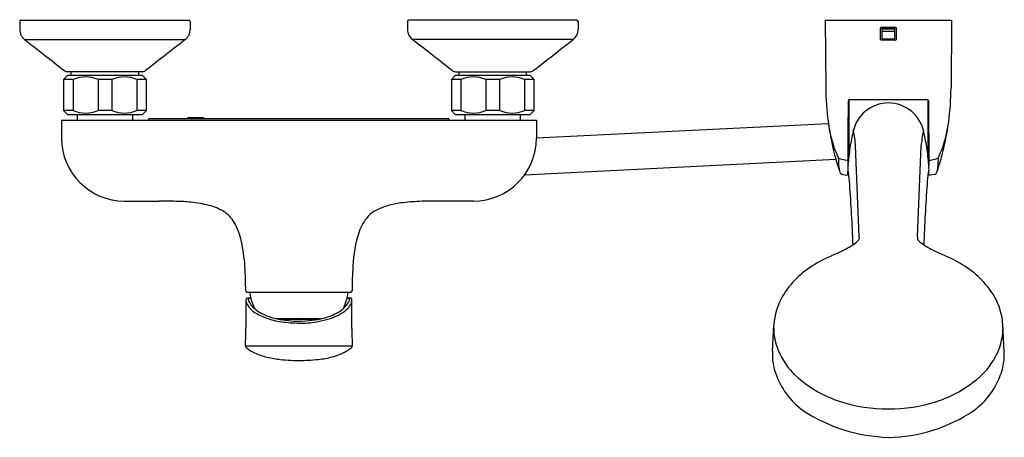
# Model space of a CAD drawing. Units: inches. Extents: x 3510.9 to 3525.9, y 192.2 to 198.6.
import ezdxf

# ---------------------------------------------------------------- set-up
doc = ezdxf.new("R2010")
doc.units = ezdxf.units.IN
doc.header["$LTSCALE"] = 0.64311
doc.header["$MEASUREMENT"] = 0
doc.layers.get('0').update_dxf_attribs({"color": 255, "linetype": 'CONTINUOUS'})
doc.layers.get('Defpoints').update_dxf_attribs({"linetype": 'CONTINUOUS'})
doc.styles.get("Standard").update_dxf_attribs({"font": 'txt', "width": 0.8})

msp = doc.modelspace()

# ---------------------------------------------------------------- linework, layer by layer
for p, q in [((3510.911, 198.556), (3510.911, 198.434)), ((3510.931, 198.576), (3513.49, 198.576)), ((3513.51, 198.556), (3513.51, 198.434)), ((3516.817, 198.556), (3516.817, 198.434)), ((3519.395, 198.576), (3516.836, 198.576)), ((3519.415, 198.556), (3519.415, 198.434)), ((3523.18, 198.576), (3525.102, 198.576)), ((3523.18, 198.576), (3523.186, 197.542)), ((3525.102, 198.576), (3525.095, 197.542)), ((3524.023, 198.279), (3524.023, 198.456)), ((3524.033, 198.466), (3524.249, 198.466)), ((3524.239, 198.45), (3524.042, 198.45)), ((3524.042, 198.45), (3524.042, 198.291)), ((3524.042, 198.443), (3524.239, 198.443)), ((3524.239, 198.4), (3524.042, 198.4)), ((3524.239, 198.291), (3524.239, 198.45)), ((3524.259, 198.456), (3524.259, 198.279)), ((3510.987, 198.279), (3513.434, 198.279)), ((3519.339, 198.279), (3516.892, 198.279)), ((3524.249, 198.269), (3524.033, 198.269)), ((3524.042, 198.291), (3524.239, 198.291)), ((3511.64, 197.729), (3511.58, 197.67)), ((3511.58, 197.67), (3511.58, 197.198)), ((3511.725, 197.67), (3511.58, 197.67)), ((3512.781, 197.729), (3511.64, 197.729)), ((3512.779, 197.788), (3511.642, 197.788)), ((3511.697, 197.729), (3511.697, 197.788)), ((3511.725, 197.67), (3511.725, 197.198)), ((3512.316, 197.67), (3512.105, 197.67)), ((3512.105, 197.67), (3512.105, 197.198)), ((3512.316, 197.67), (3512.316, 197.198)), ((3512.84, 197.67), (3512.696, 197.67)), ((3512.696, 197.67), (3512.696, 197.198)), ((3512.724, 197.729), (3512.724, 197.788)), ((3512.84, 197.67), (3512.781, 197.729)), ((3512.84, 197.198), (3512.84, 197.67)), ((3517.545, 197.729), (3517.486, 197.67)), ((3517.486, 197.67), (3517.486, 197.198)), ((3517.631, 197.67), (3517.486, 197.67)), ((3518.687, 197.729), (3517.545, 197.729)), ((3517.547, 197.788), (3518.684, 197.788)), ((3517.602, 197.729), (3517.602, 197.788)), ((3517.631, 197.67), (3517.631, 197.198)), ((3518.221, 197.67), (3518.01, 197.67)), ((3518.01, 197.67), (3518.01, 197.198)), ((3518.221, 197.67), (3518.221, 197.198)), ((3518.746, 197.67), (3518.601, 197.67)), ((3518.601, 197.67), (3518.601, 197.198)), ((3518.63, 197.729), (3518.63, 197.788)), ((3518.746, 197.67), (3518.687, 197.729)), ((3518.746, 197.198), (3518.746, 197.67)), ((3523.531, 197.346), (3523.526, 196.367)), ((3523.539, 197.361), (3523.539, 196.499)), ((3523.551, 197.365), (3524.731, 197.365)), ((3524.743, 197.361), (3524.743, 196.499)), ((3524.751, 197.346), (3524.756, 196.367)), ((3511.58, 197.198), (3511.64, 197.139)), ((3511.725, 197.198), (3511.58, 197.198)), ((3512.316, 197.198), (3512.105, 197.198)), ((3512.84, 197.198), (3512.696, 197.198)), ((3512.781, 197.139), (3512.84, 197.198)), ((3517.486, 197.198), (3517.545, 197.139)), ((3517.631, 197.198), (3517.486, 197.198)), ((3518.221, 197.198), (3518.01, 197.198)), ((3518.746, 197.198), (3518.601, 197.198)), ((3518.687, 197.139), (3518.746, 197.198)), ((3511.546, 197.052), (3518.78, 197.052)), ((3511.546, 197.052), (3511.546, 196.777)), ((3511.64, 197.139), (3512.781, 197.139)), ((3511.789, 197.139), (3511.789, 197.052)), ((3512.632, 197.052), (3512.632, 197.139)), ((3517.438, 197.072), (3512.888, 197.072)), ((3513.47, 197.072), (3513.47, 197.092)), ((3513.47, 197.092), (3513.706, 197.092)), ((3513.706, 197.092), (3513.706, 197.072)), ((3517.545, 197.139), (3518.687, 197.139)), ((3517.695, 197.052), (3517.695, 197.139)), ((3518.537, 197.052), (3518.537, 197.139)), ((3518.78, 197.052), (3518.78, 196.777)), ((3523.531, 196.698), (3523.53, 197.102)), ((3524.751, 196.698), (3524.752, 197.102)), ((3523.226, 196.996), (3518.78, 196.775)), ((3523.698, 195.275), (3523.641, 196.657)), ((3524.584, 195.275), (3524.641, 196.657)), ((3523.342, 196.449), (3518.598, 196.214)), ((3523.449, 196.221), (3523.503, 196.213)), ((3523.525, 196.229), (3523.526, 196.267)), ((3524.757, 196.229), (3524.756, 196.267)), ((3524.833, 196.221), (3524.779, 196.213)), ((3512.506, 195.817), (3512.924, 195.816)), ((3517.821, 195.817), (3517.402, 195.816)), ((3514.373, 194.43), (3515.953, 194.43)), ((3514.355, 194.304), (3514.355, 193.883)), ((3514.429, 194.34), (3514.392, 194.34)), ((3514.431, 194.331), (3514.401, 194.331)), ((3515.925, 194.331), (3515.895, 194.331)), ((3515.935, 194.34), (3515.898, 194.34)), ((3515.971, 193.876), (3515.971, 194.306)), ((3514.809, 194.028), (3515.517, 194.028)), ((3514.911, 194.017), (3515.416, 194.017)), ((3515.001, 194.028), (3514.992, 194.017)), ((3515.051, 194.017), (3515.063, 194.028)), ((3515.263, 194.028), (3515.276, 194.017)), ((3515.335, 194.017), (3515.326, 194.028)), ((3522.376, 193.528), (3522.396, 193.93)), ((3525.906, 193.528), (3525.886, 193.93)), ((3514.349, 193.614), (3515.977, 193.614))]:
    msp.add_line(p, q)
for centre, radius, start, end in [((3510.931, 198.556), 0.0197, 89.998, 180.0048), ((3513.49, 198.556), 0.0197, 360, 90), ((3516.836, 198.556), 0.0197, 90, 180), ((3519.395, 198.556), 0.0197, 0.0584, 89.9758), ((3511.109, 198.434), 0.198, 180.0961, 231.8966), ((3513.313, 198.434), 0.197, 308, 360), ((3517.014, 198.434), 0.197, 180, 232), ((3519.218, 198.434), 0.198, 308.1076, 359.8921), ((3524.033, 198.456), 0.00984, 90.0008, 180), ((3524.249, 198.456), 0.00984, 0.0049, 90), ((3637.726, 359.873), 205.367, 231.8927, 232.10743), ((209918.03, -263987.557), 335256.638, 128.00000001, 128.00013154), ((-202887.704, -263987.557), 335256.638, 51.99986846, 51.99999999), ((3392.6, 359.873), 205.367, 307.89257, 308.1073), ((3524.033, 198.279), 0.00984, 180, 269.9997), ((3524.249, 198.279), 0.00984, 269.9079, 0.0049), ((3511.642, 197.867), 0.0789, 232.1074, 269.9975), ((3512.779, 197.867), 0.0787, 269.9975, 308.0001), ((3517.547, 197.867), 0.0787, 231.9999, 270.0025), ((3518.684, 197.867), 0.0789, 270.0025, 307.8926), ((3511.915, 197.232), 0.477, 66.5719, 113.4281), ((3512.506, 197.232), 0.477, 66.5685, 113.4315), ((3517.821, 197.232), 0.477, 66.5719, 113.4281), ((3518.411, 197.232), 0.477, 66.5685, 113.4315), ((3527.284, 197.568), 4.097, 180.3605, 194.7833), ((3520.998, 197.568), 4.097, 345.2167, 359.6395), ((3523.551, 197.346), 0.0198, 90, 180.1853), ((3524.731, 197.346), 0.0198, 359.8147, 90), ((3511.915, 197.636), 0.477, 246.5719, 293.4281), ((3512.506, 197.636), 0.477, 246.5685, 293.4315), ((3517.821, 197.636), 0.477, 246.5719, 293.4281), ((3518.411, 197.636), 0.477, 246.5685, 293.4315), ((3523.542, 197.304), 0.012, 109.3523, 163.2969), ((3524.142, 196.762), 0.55, 90.1001, 169.1357), ((3524.14, 196.762), 0.55, 10.8643, 89.8999), ((3524.739, 197.304), 0.012, 16.7031, 70.6477), ((3512.893, 197.052), 0.022, 152.0168, 179.4628), ((3512.889, 197.054), 0.0174, 89.7272, 153.1829), ((3517.439, 197.058), 0.0137, 56.0224, 91.2476), ((3517.435, 197.052), 0.0207, 359.532, 56.0224), ((3525.908, 197.427), 2.716, 189.1418, 193.0026), ((3522.517, 196.611), 1.125, 2.3598, 14.3836), ((3525.765, 196.611), 1.125, 165.6164, 177.6402), ((3522.373, 197.427), 2.716, 346.9974, 350.8582), ((3512.506, 196.777), 0.959, 180, 269.9999), ((3517.821, 196.777), 0.96, 270.0006, 359.9987), ((3524.882, 197.19), 1.663, 193.0026, 205.5308), ((3526.55, 196.167), 3.03, 168.5671, 173.7212), ((3529.256, 195.594), 5.795, 167.3339, 168.319), ((3519.026, 195.594), 5.795, 11.681, 12.6661), ((3521.732, 196.167), 3.03, 6.2788, 11.4329), ((3523.399, 197.19), 1.663, 334.4692, 346.9974), ((3523.542, 196.698), 0.0118, 180, 250.4882), ((3524.739, 196.698), 0.0118, 289.5118, 0), ((3527.817, 197.713), 4.65, 194.83, 198.0025), ((3523.418, 196.514), 0.0548, 227.6117, 262.8028), ((3522.415, 196.359), 0.973, 359.0892, 6.7118), ((3524.706, 202.43), 6.109, 257.7649, 258.628), ((3523.508, 196.46), 0.0203, 252.4276, 339.9646), ((3527.709, 196.04), 4.196, 173.7212, 175.509), ((3520.573, 196.04), 4.196, 4.491, 6.2788), ((3524.774, 196.46), 0.0203, 200.0354, 287.5724), ((3523.576, 202.43), 6.109, 281.372, 282.2351), ((3524.863, 196.514), 0.0548, 277.1972, 312.3883), ((3520.465, 197.713), 4.65, 341.9975, 345.17), ((3525.867, 196.359), 0.973, 173.2882, 180.9108), ((3523.721, 196.339), 0.333, 179.0893, 189.9948), ((3524.876, 196.246), 1.355, 174.8789, 177.7139), ((3523.628, 196.295), 0.106, 177.4538, 195.6228), ((3523.406, 196.246), 1.355, 2.2861, 5.1211), ((3524.654, 196.295), 0.106, 344.3772, 2.5462), ((3524.561, 196.339), 0.333, 350.0052, 0.9107), ((3523.48, 196.299), 0.0886, 195.5022, 221.9007), ((3523.461, 196.283), 0.0635, 222.8639, 259.5604), ((3523.506, 196.232), 0.0196, 262.0602, 349.8451), ((3523.611, 196.291), 0.0889, 195.9248, 208.038), ((3521.838, 195.968), 1.718, 3.5837, 9.443), ((3526.444, 195.968), 1.718, 170.557, 176.4163), ((3524.671, 196.291), 0.0889, 331.962, 344.0752), ((3524.776, 196.232), 0.0196, 190.1549, 277.9398), ((3524.821, 196.283), 0.0635, 280.4396, 317.1361), ((3524.802, 196.299), 0.0886, 318.0993, 344.4978), ((3494.865, 194.059), 28.758, 2.1756, 4.0193), ((3553.417, 194.059), 28.758, 175.9807, 177.8244), ((3513.005, 21942.54), 21746.724, 269.999788, 270.0000787), ((3513.035, 184.043), 11.773, 88.7511, 90.0001), ((3513.228, 192.912), 2.902, 84.2355, 88.7511), ((3513.327, 193.892), 1.917, 75.8194, 84.2355), ((3513.598, 194.965), 0.81, 58.6427, 75.8194), ((3516.764, 194.869), 0.912, 105.9993, 115.8975), ((3516.913, 194.342), 1.46, 97.6805, 105.9431), ((3517.088, 193.042), 2.771, 91.95, 97.6624), ((3517.21, 190.051), 5.765, 90.2575, 92.1495), ((3517.35, 143.574), 52.242, 89.9426, 90.1824), ((3513.782, 195.267), 0.456, 29.4891, 58.6427), ((3516.747, 195.121), 0.704, 138.7511, 160.9892), ((3516.574, 195.236), 0.499, 114.6992, 135.5566), ((3513.307, 194.999), 1.002, 11.7147, 29.4891), ((3517.776, 194.767), 1.792, 160.9892, 178.1653), ((3523.507, 195.267), 0.192, 351.702, 2.1881), ((3524.775, 195.267), 0.192, 177.8119, 188.298), ((3511.293, 194.581), 3.059, 4.6738, 11.7147), ((3522.814, 196.355), 1.439, 292.4993, 303.2035), ((3523.387, 195.487), 0.399, 302.6276, 317.3785), ((3523.639, 195.261), 0.0609, 314.0182, 339.8466), ((3524.643, 195.261), 0.0609, 200.1534, 225.9818), ((3524.895, 195.487), 0.399, 222.6215, 237.3724), ((3525.467, 196.355), 1.439, 236.7965, 247.5007), ((3524.636, 192.042), 3.243, 113.0752, 120.0781), ((3523.645, 192.042), 3.243, 59.9219, 66.9248), ((3506.257, 194.387), 8.097, 0.4415, 3.1366), ((3523.444, 194.397), 7.471, 176.725, 179.5993), ((3523.738, 193.635), 1.414, 120.9509, 148.7856), ((3524.543, 193.635), 1.414, 31.2144, 59.0491), ((3514.373, 194.45), 0.0196, 181.4675, 270.1844), ((3515.269, 194.55), 0.866, 187.9371, 194.6203), ((3515.057, 194.55), 0.866, 345.9582, 352.063), ((3515.936, 194.242), 0.0982, 87.3603, 90.9433), ((3515.953, 194.45), 0.0197, 270.1898, 358.159), ((3523.375, 193.873), 0.98, 149.6584, 176.6772), ((3524.907, 193.873), 0.98, 3.3228, 30.3416), ((3514.409, 194.305), 0.0542, 169.6747, 181.0532), ((3514.506, 194.324), 0.152, 187.4253, 206.4807), ((3514.386, 194.309), 0.0303, 127.3126, 169.6747), ((3514.386, 194.308), 0.0314, 93.4644, 127.3126), ((3514.684, 194.412), 0.351, 206.4807, 220.2296), ((3514.392, 194.215), 0.125, 90.0001, 93.4644), ((3514.405, 194.321), 0.0141, 156.3702, 178.3413), ((3514.416, 194.321), 0.0251, 178.3413, 190.1401), ((3514.452, 194.327), 0.0624, 190.1401, 208.8051), ((3514.398, 194.324), 0.00712, 110.3848, 156.3702), ((3514.401, 194.315), 0.0164, 90.004, 110.3848), ((3514.735, 194.457), 0.373, 205.3649, 210.7905), ((3514.699, 194.44), 0.334, 211.4462, 219.4314), ((3515.269, 194.55), 0.866, 194.6203, 205.2798), ((3514.811, 194.527), 0.476, 219.0244, 226.9123), ((3515.582, 194.469), 0.388, 311.8493, 326.0888), ((3515.057, 194.55), 0.866, 334.7436, 339.2214), ((3515.057, 194.55), 0.866, 339.2214, 345.9582), ((3515.729, 194.352), 0.247, 310.5235, 332.1484), ((3515.649, 194.424), 0.307, 326.0888, 337.9752), ((3515.924, 194.309), 0.0219, 77.5982, 88.7701), ((3515.927, 194.323), 0.008, 46.6454, 77.5982), ((3515.927, 194.322), 0.00884, 5.7703, 46.6454), ((3515.906, 194.32), 0.0299, 337.9752, 5.7703), ((3515.936, 194.286), 0.054, 74.1173, 84.8755), ((3515.687, 194.374), 0.295, 332.1484, 341.3712), ((3515.942, 194.311), 0.0288, 45.5661, 71.1953), ((3515.935, 194.306), 0.0367, 358.6488, 42.644), ((3515.849, 194.319), 0.123, 341.3712, 351.4608), ((3515.948, 194.305), 0.0235, 351.4608, 358.1715), ((3514.636, 194.371), 0.288, 220.2296, 236.7475), ((3514.993, 194.916), 0.94, 236.7475, 249.2356), ((3514.88, 194.641), 0.606, 229.4726, 249.8921), ((3515.062, 195.077), 1.079, 248.777, 257.7673), ((3515.305, 194.949), 0.944, 284.1427, 297.1889), ((3515.403, 194.771), 0.78, 284.9867, 297.7635), ((3515.511, 194.548), 0.494, 297.1889, 311.8493), ((3515.455, 194.673), 0.669, 297.7635, 310.5235), ((3515.034, 195.023), 1.054, 249.2356, 262.763), ((3515.139, 195.4), 1.41, 257.4827, 264.6531), ((3514.911, 193.997), 0.0197, 124.354, 137.7067), ((3514.911, 193.997), 0.0197, 105.524, 124.354), ((3515.227, 196.55), 2.593, 262.763, 268.627), ((3514.911, 193.997), 0.0197, 90, 105.524), ((3515.165, 195.639), 1.651, 264.5184, 269.9256), ((3515.163, 193.908), 0.118, 67.3122, 112.6878), ((3515.165, 195.576), 1.588, 269.9505, 277.2981), ((3515.197, 195.269), 1.312, 268.627, 280.3956), ((3515.196, 195.35), 1.36, 277.1765, 284.4667), ((3515.416, 193.997), 0.0197, 66.1462, 90), ((3515.416, 193.997), 0.0198, 42.0825, 66.1462), ((3515.038, 196.136), 2.193, 280.3956, 284.9867), ((3523.26, 193.891), 0.866, 180.0282, 188.1356), ((3525.021, 193.891), 0.866, 351.8644, 359.9718), ((3510.038, 193.839), 4.317, 357.0254, 0.5947), ((3520.454, 193.841), 4.483, 179.5567, 182.8942), ((3523.359, 193.905), 0.966, 188.1356, 205.3944), ((3524.923, 193.905), 0.966, 334.6056, 351.8644), ((3514.377, 193.611), 0.0283, 172.3513, 207.5163), ((3514.424, 193.645), 0.0858, 213.7762, 234.9287), ((3515.898, 193.651), 0.093, 306.2449, 323.3804), ((3515.952, 193.61), 0.0255, 325.6967, 354.3837), ((3515.929, 193.611), 0.0478, 355.6432, 4.3568), ((3514.744, 194.046), 0.599, 231.819, 244.6339), ((3514.896, 194.367), 0.954, 244.6898, 257.0213), ((3515.305, 194.836), 1.44, 277.4877, 285.8248), ((3515.459, 194.294), 0.876, 285.7909, 297.1423), ((3515.579, 194.052), 0.606, 297.5099, 308.1574), ((3523.397, 193.484), 1.022, 177.5216, 183.2112), ((3523.499, 193.972), 1.121, 205.3944, 229.0888), ((3524.782, 193.972), 1.121, 310.9112, 334.6056), ((3524.939, 193.484), 0.967, 356.6278, 2.6395), ((3515.058, 195.032), 1.638, 256.724, 263.7841), ((3515.158, 195.982), 2.593, 263.8587, 270.9496), ((3515.183, 195.739), 2.35, 270.4272, 277.5588), ((3523.196, 193.464), 0.82, 182.5921, 198.8182), ((3525.086, 193.464), 0.82, 341.1818, 357.4079), ((3523.544, 193.583), 1.187, 198.8182, 233.7722), ((3524.738, 193.583), 1.187, 306.2278, 341.1818), ((3523.968, 194.513), 1.837, 229.0888, 252.1393), ((3524.313, 194.513), 1.837, 287.8607, 310.9112), ((3524.136, 195.033), 2.383, 252.1393, 270.1238), ((3524.146, 195.033), 2.383, 269.8762, 287.8607), ((3524.224, 194.759), 2.543, 237.0628, 268.1164), ((3524.11, 194.591), 2.374, 270.7487, 304.0721)]:
    msp.add_arc(centre, radius, start, end)

# ---------------------------------------------------------------- texts
at = {"layer": 'Defpoints'}
for tag, p, s in [('MODELNUMBER', (3515.164, 198.58), 'K-99463T-4E2'), ('TRADENAME', (3515.164, 198.579), 'KUMIN'), ('PRODUCT', (3515.164, 198.577), 'BATH AND SHOWER FAUCET')]:
    msp.add_attdef(tag, p, s, height=0.001, dxfattribs=at)

doc.saveas('drawing.dxf')
